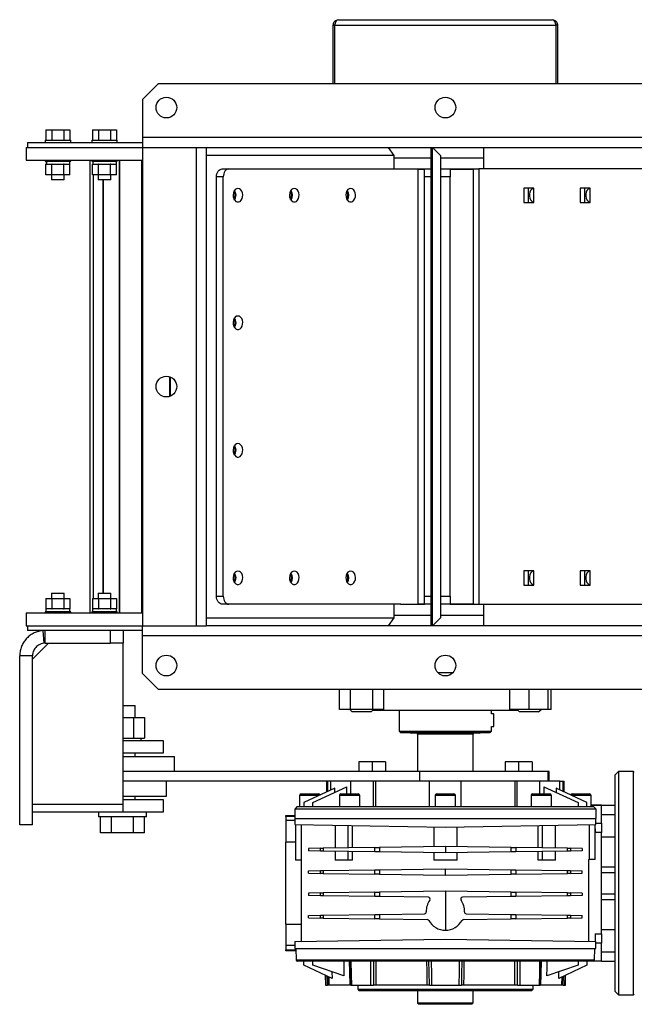
# Model space of a CAD drawing. Units: millimetres. Extents: x -918 to 2147, y -883 to 1085.
# Drawn here: x -173 to 212, y 467 to 1085 of the extents above; entities that cross this region are included whole.
import ezdxf

# ---------------------------------------------------------------- set-up
doc = ezdxf.new("R2010")
doc.units = ezdxf.units.MM

msp = doc.modelspace()

# ---------------------------------------------------------------- linework, layer by layer
at = {"color": 7, "linetype": 'Continuous', "lineweight": 25}
for p, q in [((23.02, 1081.03), (24.02, 1081.03)), ((23.02, 1081.03), (23.02, 1044.43)), ((24.02, 1081.03), (24.02, 1044.43)), ((24.2, 1081.03), (162.84, 1081.03)), ((24.2, 1044.43), (24.2, 1081.03)), ((26.42, 1084.43), (160.62, 1084.43)), ((51.43, 1084.56), (51.43, 1084.43)), ((89.43, 1084.56), (89.43, 1084.43)), ((115.59, 1084.56), (115.59, 1084.43)), ((162.84, 1081.03), (162.84, 1044.43)), ((163.02, 1044.43), (163.02, 1081.03)), ((164.02, 1081.03), (163.02, 1081.03)), ((164.02, 1044.43), (164.02, 1081.03)), ((-86.48, 1044.43), (-96.48, 1034.43)), ((-86.48, 1044.43), (273.52, 1044.43)), ((-96.48, 1034.43), (-96.48, 1010.83)), ((-156.98, 1015.43), (-156.98, 1009.03)), ((-156.98, 1015.43), (-153.23, 1015.43)), ((-153.23, 1015.43), (-153.23, 1009.03)), ((-153.23, 1015.43), (-145.73, 1015.43)), ((-145.73, 1015.43), (-145.73, 1009.03)), ((-145.73, 1015.43), (-141.97, 1015.43)), ((-141.97, 1015.43), (-141.97, 1009.03)), ((-127.75, 1015.43), (-127.75, 1009.03)), ((-127.75, 1015.43), (-124, 1015.43)), ((-124, 1015.43), (-124, 1009.03)), ((-124, 1015.43), (-116.49, 1015.43)), ((-116.49, 1015.43), (-116.49, 1009.03)), ((-116.49, 1015.43), (-112.74, 1015.43)), ((-112.74, 1015.43), (-112.74, 1009.03)), ((-168.48, 1007.43), (-168.48, 1004.43)), ((-168.48, 1007.43), (-96.48, 1007.43)), ((-157.48, 1009.03), (-157.48, 1007.43)), ((-157.48, 1009.03), (-149.48, 1009.03)), ((-149.48, 1009.03), (-141.48, 1009.03)), ((-141.48, 1007.43), (-141.48, 1009.03)), ((-128.25, 1009.03), (-128.25, 1007.43)), ((-128.25, 1009.03), (-120.25, 1009.03)), ((-120.25, 1009.03), (-112.25, 1009.03)), ((-112.25, 1007.43), (-112.25, 1009.03)), ((-96.48, 1010.83), (-96.48, 1004.43)), ((-96.48, 1010.83), (283.52, 1010.83)), ((-169.48, 1004.43), (-169.48, 996.43)), ((-169.48, 1004.43), (-96.48, 1004.43)), ((-96.48, 1004.43), (-96.48, 704.43)), ((-96.48, 1004.43), (-62.88, 1004.43)), ((-62.88, 1004.43), (-62.88, 704.43)), ((-62.88, 1004.43), (-56.48, 1004.43)), ((-56.48, 1004.43), (243.52, 1004.43)), ((-56.48, 1004.43), (-56.48, 704.43)), ((57.64, 1004.43), (61.17, 999.43)), ((84.52, 704.43), (84.52, 1004.43)), ((85.52, 704.43), (85.52, 1004.43)), ((90.52, 999.43), (85.52, 1004.43)), ((117.39, 1004.43), (117.39, 990.93)), ((-169.48, 996.43), (-96.48, 996.43)), ((-157.48, 996.43), (-157.48, 995.83)), ((-157.48, 995.83), (-149.48, 995.83)), ((-156.88, 995.83), (-156.88, 993.83)), ((-156.77, 995.83), (-156.77, 993.83)), ((-149.48, 995.83), (-141.48, 995.83)), ((-142.08, 993.83), (-142.08, 995.83)), ((-141.48, 995.83), (-141.48, 996.43)), ((-129.47, 996.43), (-129.47, 712.43)), ((-129.46, 996.43), (-129.46, 712.43)), ((-128.25, 996.43), (-128.25, 995.83)), ((-128.25, 995.83), (-120.25, 995.83)), ((-127.65, 995.83), (-127.65, 993.83)), ((-127.53, 995.83), (-127.53, 993.83)), ((-120.25, 995.83), (-112.25, 995.83)), ((-112.85, 993.83), (-112.85, 995.83)), ((-112.25, 995.83), (-112.25, 996.43)), ((-111.13, 996.43), (-111.13, 712.43)), ((-110.78, 996.43), (-110.78, 712.43)), ((-97.14, 996.43), (-97.14, 712.43)), ((-96.69, 996.43), (-96.69, 712.43)), ((61.17, 999.43), (-56.48, 999.43)), ((61.17, 999.43), (61.17, 990.93)), ((61.17, 997.93), (84.52, 997.93)), ((90.52, 999.43), (90.52, 709.43)), ((90.52, 997.93), (117.39, 997.93)), ((-156.98, 987.33), (-156.98, 993.83)), ((-156.77, 993.83), (-156.98, 993.83)), ((-156.77, 993.83), (-153.34, 993.83)), ((-153.23, 993.83), (-153.34, 993.83)), ((-153.23, 987.33), (-153.23, 993.83)), ((-153.02, 993.83), (-153.23, 993.83)), ((-153.02, 993.83), (-145.94, 993.83)), ((-145.73, 993.83), (-145.94, 993.83)), ((-145.73, 987.33), (-145.73, 993.83)), ((-145.62, 993.83), (-145.73, 993.83)), ((-145.62, 993.83), (-142.08, 993.83)), ((-141.97, 993.83), (-142.08, 993.83)), ((-141.97, 987.33), (-141.97, 993.83)), ((-127.75, 987.33), (-127.75, 993.83)), ((-127.53, 993.83), (-127.75, 993.83)), ((-127.53, 993.83), (-124.11, 993.83)), ((-124, 993.83), (-124.11, 993.83)), ((-124, 987.33), (-124, 993.83)), ((-123.78, 993.83), (-124, 993.83)), ((-123.78, 993.83), (-116.71, 993.83)), ((-116.49, 993.83), (-116.71, 993.83)), ((-116.49, 987.33), (-116.49, 993.83)), ((-116.39, 993.83), (-116.49, 993.83)), ((-116.39, 993.83), (-112.85, 993.83)), ((-112.74, 993.83), (-112.85, 993.83)), ((-112.74, 987.33), (-112.74, 993.83)), ((-46.49, 990.93), (-42.24, 990.93)), ((-42.24, 990.93), (65.49, 990.93)), ((65.41, 990.93), (80.52, 990.93)), ((76.2, 990.93), (76.2, 717.93)), ((80.52, 990.63), (76.2, 990.63)), ((80.52, 990.93), (84.52, 990.93)), ((80.52, 985.93), (80.52, 990.93)), ((90.52, 990.93), (96.52, 990.93)), ((96.52, 990.93), (114.56, 990.93)), ((96.52, 990.93), (96.52, 985.93)), ((110.85, 990.63), (96.52, 990.63)), ((110.85, 990.93), (110.85, 717.93)), ((114.56, 990.93), (114.56, 717.93)), ((222.21, 990.93), (114.56, 990.93)), ((-153.23, 987.33), (-156.98, 987.33)), ((-153.48, 987.33), (-153.48, 984.03)), ((-145.48, 984.03), (-153.48, 984.03)), ((-145.73, 987.33), (-153.23, 987.33)), ((-141.97, 987.33), (-145.73, 987.33)), ((-145.48, 984.03), (-145.48, 987.33)), ((-124, 987.33), (-127.75, 987.33)), ((-127.43, 987.33), (-127.43, 721.53)), ((-127.31, 987.33), (-127.31, 721.53)), ((-124.25, 987.33), (-124.25, 984.03)), ((-116.25, 984.03), (-124.25, 984.03)), ((-116.49, 987.33), (-124, 987.33)), ((-121.29, 984.03), (-121.29, 724.83)), ((-121.05, 984.03), (-121.05, 724.83)), ((-112.74, 987.33), (-116.49, 987.33)), ((-116.25, 984.03), (-116.25, 987.33)), ((-50.02, 722.93), (-50.02, 985.93)), ((-45.78, 985.93), (-50.02, 985.93)), ((-45.78, 722.93), (-45.78, 985.93)), ((84.52, 985.93), (80.52, 985.93)), ((80.52, 722.93), (80.52, 985.93)), ((96.52, 985.93), (90.52, 985.93)), ((96.52, 722.93), (96.52, 985.93)), ((149.03, 978.93), (142.66, 978.93)), ((142.66, 978.93), (142.66, 969.93)), ((145.49, 978.93), (145.49, 969.93)), ((149.03, 978.91), (148.68, 978.93)), ((149.03, 969.93), (149.03, 978.93)), ((184.38, 978.93), (178.02, 978.93)), ((178.02, 978.93), (178.02, 969.93)), ((180.85, 978.93), (180.85, 969.93)), ((184.38, 978.91), (184.03, 978.93)), ((184.38, 969.93), (184.38, 978.93)), ((142.66, 969.93), (149.03, 969.93)), ((148.68, 969.93), (149.03, 969.96)), ((178.02, 969.93), (184.38, 969.93)), ((184.03, 969.93), (184.38, 969.96)), ((-79.6, 860.66), (-79.6, 848.21)), ((-79.05, 860.46), (-79.05, 848.4)), ((142.66, 738.93), (142.66, 729.93)), ((149.03, 738.93), (142.66, 738.93)), ((145.49, 738.93), (145.49, 729.93)), ((149.03, 738.91), (148.68, 738.93)), ((149.03, 729.93), (149.03, 738.93)), ((178.02, 738.93), (178.02, 729.93)), ((184.38, 738.93), (178.02, 738.93)), ((180.85, 738.93), (180.85, 729.93)), ((184.38, 738.91), (184.03, 738.93)), ((184.38, 729.93), (184.38, 738.93)), ((142.66, 729.93), (149.03, 729.93)), ((148.68, 729.93), (149.03, 729.96)), ((178.02, 729.93), (184.38, 729.93)), ((184.03, 729.93), (184.38, 729.96)), ((-153.48, 724.83), (-153.48, 721.53)), ((-153.48, 724.83), (-149.48, 724.83)), ((-149.48, 724.83), (-145.48, 724.83)), ((-145.48, 721.53), (-145.48, 724.83)), ((-124.25, 724.83), (-124.25, 721.53)), ((-124.25, 724.83), (-120.25, 724.83)), ((-120.25, 724.83), (-116.25, 724.83)), ((-116.25, 721.53), (-116.25, 724.83)), ((-50.02, 722.93), (-45.78, 722.93)), ((80.52, 722.93), (84.52, 722.93)), ((80.52, 717.93), (80.52, 722.93)), ((90.52, 722.93), (96.52, 722.93)), ((96.52, 722.93), (96.52, 717.93)), ((-156.98, 721.53), (-156.98, 715.03)), ((-156.98, 721.53), (-153.23, 721.53)), ((-153.23, 721.53), (-153.23, 715.03)), ((-153.23, 721.53), (-145.73, 721.53)), ((-145.73, 721.53), (-145.73, 715.03)), ((-145.73, 721.53), (-141.97, 721.53)), ((-141.97, 721.53), (-141.97, 715.03)), ((-127.75, 721.53), (-127.75, 715.03)), ((-127.75, 721.53), (-124, 721.53)), ((-124, 721.53), (-124, 715.03)), ((-124, 721.53), (-116.49, 721.53)), ((-116.49, 721.53), (-116.49, 715.03)), ((-116.49, 721.53), (-112.74, 721.53)), ((-112.74, 721.53), (-112.74, 715.03)), ((-42.24, 717.93), (-46.49, 717.93)), ((65.49, 717.93), (-42.24, 717.93)), ((61.17, 717.93), (61.17, 709.43)), ((65.41, 717.93), (80.52, 717.93)), ((76.2, 718.23), (80.52, 718.23)), ((84.52, 717.93), (80.52, 717.93)), ((96.52, 717.93), (90.52, 717.93)), ((96.52, 718.23), (110.85, 718.23)), ((96.52, 717.93), (114.56, 717.93)), ((114.56, 717.93), (222.21, 717.93)), ((117.39, 717.93), (117.39, 704.43)), ((-169.48, 712.43), (-169.48, 704.43)), ((-169.48, 712.43), (-96.48, 712.43)), ((-157.48, 713.03), (-157.48, 712.43)), ((-141.48, 713.03), (-157.48, 713.03)), ((-156.98, 715.03), (-156.88, 715.03)), ((-156.88, 713.03), (-156.88, 715.03)), ((-153.34, 715.03), (-156.88, 715.03)), ((-153.34, 715.03), (-153.23, 715.03)), ((-153.23, 715.03), (-153.02, 715.03)), ((-145.94, 715.03), (-153.02, 715.03)), ((-145.94, 715.03), (-145.73, 715.03)), ((-145.73, 715.03), (-145.62, 715.03)), ((-142.08, 715.03), (-145.62, 715.03)), ((-142.08, 713.03), (-142.08, 715.03)), ((-142.08, 715.03), (-141.97, 715.03)), ((-141.48, 712.43), (-141.48, 713.03)), ((-128.25, 713.03), (-128.25, 712.43)), ((-112.25, 713.03), (-128.25, 713.03)), ((-127.75, 715.03), (-127.64, 715.03)), ((-127.65, 713.03), (-127.65, 715.03)), ((-124.11, 715.03), (-127.64, 715.03)), ((-124.11, 715.03), (-124, 715.03)), ((-124, 715.03), (-123.78, 715.03)), ((-116.71, 715.03), (-123.78, 715.03)), ((-116.71, 715.03), (-116.49, 715.03)), ((-116.49, 715.03), (-116.39, 715.03)), ((-112.85, 715.03), (-116.39, 715.03)), ((-112.85, 713.03), (-112.85, 715.03)), ((-112.85, 715.03), (-112.74, 715.03)), ((-112.25, 712.43), (-112.25, 713.03)), ((61.17, 710.93), (84.52, 710.93)), ((90.52, 710.93), (117.39, 710.93)), ((-169.48, 704.43), (-96.48, 704.43)), ((-168.48, 704.43), (-168.48, 701.43)), ((-96.48, 698.03), (-96.48, 704.43)), ((-96.48, 704.43), (-62.88, 704.43)), ((-62.88, 704.43), (-56.48, 704.43)), ((-56.48, 709.43), (61.17, 709.43)), ((243.52, 704.43), (-56.48, 704.43)), ((61.17, 709.43), (57.64, 704.43)), ((90.52, 709.43), (85.52, 704.43)), ((-157.48, 701.43), (-168.48, 701.43)), ((-157.48, 701.43), (-159.03, 701.36)), ((-159.03, 701.36), (-158.25, 693.4)), ((-157.48, 693.43), (-157.48, 701.43)), ((-126.34, 701.43), (-157.48, 701.43)), ((-96.48, 701.43), (-126.34, 701.43)), ((-116.48, 693.43), (-116.48, 701.43)), ((-108.48, 701.43), (-108.48, 693.43)), ((-96.48, 674.43), (-96.48, 698.03)), ((283.52, 698.03), (-96.48, 698.03)), ((-155.48, 693.43), (-165.48, 683.43)), ((-157.48, 693.43), (-158.25, 693.4)), ((-157.48, 693.43), (-116.48, 693.43)), ((-108.48, 693.43), (-116.48, 693.43)), ((-108.48, 592.43), (-108.48, 693.43)), ((-165.48, 685.43), (-173.48, 685.43)), ((-173.48, 579.43), (-173.48, 685.43)), ((-165.48, 579.43), (-165.48, 685.43)), ((-96.48, 674.43), (-86.48, 664.43)), ((88.74, 675.03), (98.31, 675.03)), ((273.52, 664.43), (-86.48, 664.43)), ((27.16, 651.93), (27.16, 664.43)), ((34.09, 651.93), (34.09, 664.43)), ((47.95, 651.93), (47.95, 664.43)), ((54.88, 651.93), (54.88, 664.43)), ((134.02, 651.93), (134.02, 664.43)), ((146.02, 651.93), (146.02, 664.43)), ((158.02, 651.93), (158.02, 664.43)), ((159.88, 651.93), (159.88, 664.43)), ((-108.48, 654.43), (-100.98, 654.43)), ((-100.98, 646.93), (-100.98, 654.43)), ((34.09, 651.93), (27.16, 651.93)), ((33.52, 651.93), (35.02, 650.43)), ((47.95, 651.93), (34.09, 651.93)), ((47.02, 650.43), (35.02, 650.43)), ((47.02, 650.43), (48.52, 651.93)), ((54.88, 651.93), (47.95, 651.93)), ((48.02, 651.43), (139.02, 651.43)), ((64.57, 651.43), (64.57, 638.22)), ((122.48, 649.23), (122.48, 651.43)), ((123.96, 649.23), (122.48, 649.23)), ((123.96, 641.23), (123.96, 649.23)), ((146.02, 651.93), (134.02, 651.93)), ((138.52, 651.93), (140.02, 650.43)), ((152.02, 650.43), (140.02, 650.43)), ((158.02, 651.93), (146.02, 651.93)), ((152.02, 650.43), (153.52, 651.93)), ((159.88, 651.93), (158.02, 651.93)), ((-108.48, 646.93), (-102.05, 646.93)), ((-102.05, 646.93), (-102.05, 633.93)), ((-102.05, 646.93), (-95.12, 646.93)), ((-95.12, 646.93), (-95.12, 633.93)), ((64.57, 638.22), (65.55, 637.23)), ((64.57, 638.22), (122.48, 638.22)), ((93.52, 637.23), (65.55, 637.23)), ((71.72, 637.23), (72.02, 636.93)), ((93.52, 636.93), (72.02, 636.93)), ((76.02, 636.43), (76.02, 612.93)), ((93.52, 636.43), (76.02, 636.43)), ((121.49, 637.23), (93.52, 637.23)), ((115.02, 636.93), (93.52, 636.93)), ((111.02, 636.43), (93.52, 636.43)), ((111.02, 612.93), (111.02, 636.43)), ((115.02, 636.93), (115.32, 637.23)), ((121.49, 637.23), (122.48, 638.22)), ((122.48, 641.23), (123.96, 641.23)), ((122.48, 638.22), (122.48, 641.23)), ((-108.48, 633.93), (-102.05, 633.93)), ((-108.48, 632.43), (-83.48, 632.43)), ((-102.05, 633.93), (-95.12, 633.93)), ((-97.33, 632.43), (-97.33, 633.93)), ((-83.48, 632.43), (-83.48, 624.43)), ((-83.48, 624.43), (-108.48, 624.43)), ((-100.98, 622.43), (-100.98, 624.43)), ((-108.48, 622.43), (-76.48, 622.43)), ((-76.48, 612.93), (-76.48, 622.43)), ((39.16, 619.13), (39.16, 612.93)), ((47.56, 619.13), (39.16, 619.13)), ((47.56, 619.13), (47.56, 612.93)), ((55.96, 619.13), (47.56, 619.13)), ((55.96, 619.13), (55.96, 612.93)), ((131.08, 619.13), (131.08, 612.93)), ((139.48, 619.13), (131.08, 619.13)), ((139.48, 619.13), (139.48, 612.93)), ((147.88, 619.13), (139.48, 619.13)), ((147.88, 619.13), (147.88, 612.93)), ((77.52, 612.93), (-108.48, 612.93)), ((77.52, 606.93), (77.52, 612.93)), ((158.05, 612.93), (77.52, 612.93)), ((158.05, 606.93), (158.05, 612.93)), ((158.63, 612.93), (158.05, 612.93)), ((158.63, 606.93), (158.63, 612.93)), ((202.02, 612.93), (200.02, 610.93)), ((211.52, 612.93), (202.02, 612.93)), ((202.02, 612.93), (202.02, 472.93)), ((212.02, 612.43), (211.52, 612.93)), ((211.52, 472.93), (211.52, 612.93)), ((77.52, 606.93), (-108.48, 606.93)), ((-81.48, 597.43), (-81.48, 606.93)), ((19.02, 606.93), (19.02, 600.1)), ((19.7, 600.42), (19.7, 606.93)), ((21.71, 601.36), (21.71, 606.93)), ((34.25, 598.93), (34.25, 606.93)), ((48.39, 590.93), (48.39, 606.93)), ((49.82, 590.93), (49.82, 606.93)), ((158.05, 606.93), (77.52, 606.93)), ((83.52, 590.93), (83.52, 606.93)), ((103.52, 590.93), (103.52, 606.93)), ((137.23, 590.93), (137.23, 606.93)), ((138.65, 590.93), (138.65, 606.93)), ((152.79, 598.93), (152.79, 606.93)), ((158.63, 606.93), (158.05, 606.93)), ((165.33, 606.93), (158.63, 606.93)), ((165.33, 601.36), (165.33, 606.93)), ((165.33, 606.93), (167.35, 606.93)), ((167.35, 600.42), (167.35, 606.93)), ((167.35, 606.93), (168.02, 606.93)), ((168.02, 600.1), (168.02, 606.93)), ((200.02, 474.93), (200.02, 610.93)), ((24.13, 602.48), (4.72, 593.43)), ((10.32, 593.43), (31.78, 603.44)), ((24.13, 599.87), (24.13, 602.48)), ((31.78, 598.93), (31.78, 603.44)), ((155.26, 603.44), (155.26, 598.93)), ((155.26, 603.44), (176.72, 593.43)), ((162.91, 602.48), (162.91, 599.87)), ((182.32, 593.43), (162.91, 602.48)), ((-108.48, 597.43), (-81.48, 597.43)), ((-108.48, 595.43), (-83.48, 595.43)), ((-100.98, 595.43), (-100.98, 597.43)), ((-83.48, 595.43), (-83.48, 587.43)), ((2.12, 597.93), (2.12, 590.93)), ((14.37, 597.93), (2.12, 597.93)), ((3.12, 598.93), (13.92, 598.93)), ((4.72, 593.43), (4.72, 590.93)), ((10.32, 590.93), (10.32, 593.43)), ((27.02, 597.93), (27.02, 590.93)), ((39.82, 597.93), (27.02, 597.93)), ((28.02, 598.93), (38.82, 598.93)), ((39.82, 590.93), (39.82, 597.93)), ((87.12, 597.93), (87.12, 590.93)), ((99.92, 597.93), (87.12, 597.93)), ((88.12, 598.93), (98.92, 598.93)), ((99.92, 590.93), (99.92, 597.93)), ((147.23, 597.93), (147.23, 590.93)), ((160.03, 597.93), (147.23, 597.93)), ((148.23, 598.93), (159.03, 598.93)), ((160.03, 590.93), (160.03, 597.93)), ((184.92, 597.93), (172.67, 597.93)), ((173.12, 598.93), (183.92, 598.93)), ((176.72, 593.43), (176.72, 590.93)), ((182.32, 590.93), (182.32, 593.43)), ((184.92, 590.93), (184.92, 597.93)), ((-165.48, 592.43), (-108.48, 592.43)), ((-108.48, 587.43), (-165.48, 587.43)), ((-123.98, 587.43), (-123.98, 584.43)), ((-108.48, 587.43), (-108.48, 592.43)), ((-83.48, 587.43), (-108.48, 587.43)), ((-93.98, 584.43), (-93.98, 587.43)), ((0.52, 590.93), (-0.98, 589.43)), ((-0.98, 589.43), (-0.98, 583.43)), ((188.02, 589.43), (-0.98, 589.43)), ((0.52, 590.93), (186.52, 590.93)), ((184.92, 591.93), (191.52, 591.93)), ((191.52, 591.75), (184.92, 591.75)), ((188.02, 589.43), (186.52, 590.93)), ((188.02, 583.43), (188.02, 589.43)), ((191.52, 591.93), (200.02, 591.93)), ((191.52, 591.93), (191.52, 591.75)), ((191.52, 580.56), (191.52, 591.75)), ((-93.98, 584.43), (-123.98, 584.43)), ((-122.84, 574.43), (-122.84, 584.43)), ((-115.91, 574.43), (-115.91, 584.43)), ((-102.05, 574.43), (-102.05, 584.43)), ((-95.12, 574.43), (-95.12, 584.43)), ((-6.48, 585.43), (-0.98, 585.43)), ((-6.48, 584.71), (-6.48, 585.43)), ((-6.48, 584.71), (-6.48, 582.13)), ((-0.98, 584.71), (-6.48, 584.71)), ((-0.91, 582.13), (-6.48, 582.13)), ((-6.48, 582.13), (-6.48, 568.68)), ((-0.98, 583.43), (188.02, 583.43)), ((-0.88, 583.43), (-0.95, 579.63)), ((187.99, 579.63), (187.93, 583.43)), ((191.52, 585.93), (200.02, 585.93)), ((-165.48, 579.43), (-173.48, 579.43)), ((-115.91, 574.43), (-122.84, 574.43)), ((-102.05, 574.43), (-115.91, 574.43)), ((-95.12, 574.43), (-102.05, 574.43)), ((-0.95, 579.63), (93.52, 577.98)), ((-0.48, 579.62), (-0.48, 557.43)), ((3.32, 557.43), (3.32, 579.56)), ((24.42, 579.19), (24.42, 564.97)), ((32.63, 565.08), (32.63, 579.05)), ((35.32, 565.12), (35.32, 579)), ((86.18, 578.11), (86.18, 565.83)), ((93.52, 577.98), (187.99, 579.63)), ((100.87, 565.83), (100.87, 578.11)), ((151.72, 565.12), (151.72, 579)), ((154.41, 565.08), (154.41, 579.05)), ((162.63, 564.97), (162.63, 579.19)), ((183.72, 579.56), (183.72, 557.75)), ((187.52, 557.73), (187.52, 579.62)), ((187.52, 577.03), (187.56, 574.72)), ((191.52, 574.74), (187.56, 574.72)), ((187.98, 580.54), (191.52, 580.56)), ((191.52, 580.56), (191.52, 574.74)), ((191.52, 511.12), (191.52, 574.74)), ((-0.48, 568.72), (-6.48, 568.68)), ((-6.48, 517.19), (-6.48, 568.68)), ((191.52, 571.92), (200.02, 571.92)), ((15.14, 564.84), (7.66, 564.73)), ((7.66, 564.73), (7.66, 563.13)), ((15.14, 563.03), (7.66, 563.13)), ((15.14, 564.84), (16.96, 564.86)), ((15.14, 563.03), (15.14, 564.84)), ((16.96, 563), (15.14, 563.03)), ((49.32, 565.32), (16.96, 564.86)), ((16.96, 564.86), (16.96, 563)), ((49.32, 562.55), (16.96, 563)), ((24.42, 562.9), (24.42, 557.43)), ((32.63, 557.43), (32.63, 562.78)), ((35.32, 557.43), (35.32, 562.75)), ((49.32, 565.32), (52.23, 565.36)), ((49.32, 562.55), (49.32, 565.32)), ((52.23, 562.51), (49.32, 562.55)), ((93.52, 565.93), (52.23, 565.36)), ((52.23, 565.36), (52.23, 562.51)), ((93.52, 561.93), (52.23, 562.51)), ((93.52, 565.93), (93.52, 561.93)), ((134.82, 565.36), (93.52, 565.93)), ((134.82, 562.51), (93.52, 561.93)), ((134.82, 562.51), (134.82, 565.36)), ((134.82, 565.36), (137.72, 565.32)), ((137.72, 562.55), (134.82, 562.51)), ((137.72, 565.32), (137.72, 562.55)), ((170.09, 564.86), (137.72, 565.32)), ((170.09, 563), (137.72, 562.55)), ((151.72, 557.43), (151.72, 562.75)), ((154.41, 557.43), (154.41, 562.78)), ((162.63, 557.43), (162.63, 562.9)), ((170.09, 563), (170.09, 564.86)), ((170.09, 564.86), (171.9, 564.84)), ((171.9, 563.03), (170.09, 563)), ((171.9, 564.84), (171.9, 563.03)), ((179.39, 564.73), (171.9, 564.84)), ((179.39, 563.13), (171.9, 563.03)), ((179.39, 564.73), (179.39, 563.13)), ((3.32, 557.43), (-0.48, 557.43)), ((3.02, 557.43), (3.02, 506.3)), ((32.63, 557.43), (24.42, 557.43)), ((35.32, 557.43), (32.63, 557.43)), ((86.18, 562.04), (86.18, 557.43)), ((100.87, 557.43), (86.18, 557.43)), ((100.87, 557.43), (100.87, 562.04)), ((154.41, 557.43), (151.72, 557.43)), ((162.63, 557.43), (154.41, 557.43)), ((183.3, 557.73), (187.52, 557.88)), ((183.3, 557.74), (183.3, 506.32)), ((7.66, 550.73), (15.14, 550.84)), ((7.66, 549.13), (7.66, 550.73)), ((15.14, 550.84), (16.96, 550.86)), ((15.14, 549.03), (15.14, 550.84)), ((16.96, 550.86), (49.32, 551.32)), ((16.96, 550.86), (16.96, 549)), ((49.32, 551.32), (52.23, 551.36)), ((49.32, 548.55), (49.32, 551.32)), ((52.23, 551.36), (93.52, 551.93)), ((52.23, 551.36), (52.23, 548.51)), ((93.52, 547.93), (93.52, 551.93)), ((93.52, 551.93), (134.82, 551.36)), ((134.82, 548.51), (134.82, 551.36)), ((134.82, 551.36), (137.72, 551.32)), ((137.72, 551.32), (137.72, 548.55)), ((137.72, 551.32), (170.09, 550.86)), ((170.09, 549), (170.09, 550.86)), ((170.09, 550.86), (171.9, 550.84)), ((171.9, 550.84), (171.9, 549.03)), ((171.9, 550.84), (179.39, 550.73)), ((179.39, 549.13), (179.39, 550.73)), ((191.52, 553.18), (200.02, 553.18)), ((7.66, 549.13), (15.14, 549.03)), ((16.96, 549), (15.14, 549.03)), ((16.96, 549), (49.32, 548.55)), ((52.23, 548.51), (49.32, 548.55)), ((52.23, 548.51), (93.52, 547.93)), ((93.52, 547.93), (134.82, 548.51)), ((137.72, 548.55), (134.82, 548.51)), ((137.72, 548.55), (170.09, 549)), ((171.9, 549.03), (170.09, 549)), ((171.9, 549.03), (179.39, 549.13)), ((191.52, 549.62), (200.02, 549.62)), ((49.32, 537.32), (52.23, 537.36)), ((93.52, 537.93), (52.23, 537.36)), ((52.23, 537.36), (52.23, 534.51)), ((93.52, 537.93), (93.52, 513.43)), ((134.82, 537.36), (93.52, 537.93)), ((134.82, 534.51), (134.82, 537.36)), ((134.82, 537.36), (137.72, 537.32)), ((15.14, 536.84), (7.66, 536.73)), ((7.66, 536.73), (7.66, 535.13)), ((15.14, 535.03), (7.66, 535.13)), ((15.14, 536.84), (16.96, 536.86)), ((15.14, 535.03), (15.14, 536.84)), ((16.96, 535), (15.14, 535.03)), ((49.32, 537.32), (16.96, 536.86)), ((16.96, 536.86), (16.96, 535)), ((49.32, 534.55), (16.96, 535)), ((49.32, 534.55), (49.32, 537.32)), ((52.23, 534.51), (49.32, 534.55)), ((82.83, 534.08), (52.23, 534.51)), ((134.82, 534.51), (104.21, 534.08)), ((137.72, 534.55), (134.82, 534.51)), ((137.72, 537.32), (137.72, 534.55)), ((170.09, 536.86), (137.72, 537.32)), ((170.09, 535), (137.72, 534.55)), ((170.09, 535), (170.09, 536.86)), ((170.09, 536.86), (171.9, 536.84)), ((171.9, 535.03), (170.09, 535)), ((171.9, 536.84), (171.9, 535.03)), ((179.39, 536.73), (171.9, 536.84)), ((179.39, 535.13), (171.9, 535.03)), ((179.39, 536.73), (179.39, 535.13)), ((191.52, 536.25), (200.02, 536.25)), ((191.52, 532.68), (200.02, 532.68)), ((7.66, 522.73), (15.14, 522.84)), ((7.66, 521.13), (7.66, 522.73)), ((7.66, 521.13), (15.14, 521.03)), ((15.14, 522.84), (16.96, 522.86)), ((15.14, 521.03), (15.14, 522.84)), ((16.96, 521), (15.14, 521.03)), ((16.96, 522.86), (49.32, 523.32)), ((16.96, 522.86), (16.96, 521)), ((16.96, 521), (49.32, 520.55)), ((49.32, 523.32), (52.23, 523.36)), ((49.32, 520.55), (49.32, 523.32)), ((52.23, 520.51), (49.32, 520.55)), ((52.23, 523.36), (80.45, 523.75)), ((52.23, 523.36), (52.23, 520.51)), ((52.23, 520.51), (82.13, 520.09)), ((104.91, 520.09), (134.82, 520.51)), ((106.59, 523.75), (134.82, 523.36)), ((134.82, 520.51), (134.82, 523.36)), ((134.82, 523.36), (137.72, 523.32)), ((137.72, 520.55), (134.82, 520.51)), ((137.72, 523.32), (137.72, 520.55)), ((137.72, 523.32), (170.09, 522.86)), ((137.72, 520.55), (170.09, 521)), ((170.09, 521), (170.09, 522.86)), ((170.09, 522.86), (171.9, 522.84)), ((171.9, 521.03), (170.09, 521)), ((171.9, 522.84), (171.9, 521.03)), ((171.9, 522.84), (179.39, 522.73)), ((171.9, 521.03), (179.39, 521.13)), ((179.39, 521.13), (179.39, 522.73)), ((-6.48, 517.19), (3.02, 517.11)), ((-6.48, 517.19), (-6.48, 503.73)), ((191.52, 513.95), (200.02, 513.95)), ((-0.95, 506.23), (93.52, 507.88)), ((93.52, 507.88), (187.99, 506.23)), ((187.56, 511.15), (191.52, 511.12)), ((191.52, 511.12), (191.52, 505.3)), ((-0.91, 503.73), (-6.48, 503.73)), ((-6.48, 503.73), (-6.48, 501.15)), ((-6.48, 500.43), (-6.48, 501.15)), ((-6.48, 501.15), (-0.22, 501.15)), ((-0.2, 500.43), (-6.48, 500.43)), ((-0.95, 506.23), (-0.88, 501.94)), ((-0.88, 501.94), (187.92, 501.94)), ((-0.23, 501.94), (-0.11, 494.92)), ((187.15, 494.92), (187.27, 501.94)), ((187.92, 501.94), (187.99, 506.23)), ((191.52, 505.3), (187.98, 505.33)), ((191.52, 494.11), (191.52, 505.3)), ((-0.11, 494.92), (93.52, 494.92)), ((93.52, 494.92), (187.15, 494.92)), ((186.72, 494.11), (191.52, 494.11)), ((191.52, 499.93), (200.02, 499.93)), ((191.52, 494.11), (191.52, 493.93)), ((186.15, 493.93), (0.89, 493.93)), ((4.82, 491.43), (4.82, 493.93)), ((22.44, 483.22), (4.82, 491.43)), ((10.32, 491.43), (10.32, 493.93)), ((29.82, 484.72), (10.32, 491.43)), ((33.78, 494.02), (34.13, 478.83)), ((152.91, 478.83), (153.26, 494.02)), ((176.72, 491.43), (157.22, 484.72)), ((182.22, 491.43), (164.6, 483.22)), ((176.72, 493.93), (176.72, 491.43)), ((182.22, 493.93), (182.22, 491.43)), ((191.52, 493.93), (186.15, 493.93)), ((191.52, 493.93), (200.02, 493.93)), ((18.17, 485.21), (18.28, 478.93)), ((18.78, 478.93), (18.69, 484.97)), ((19.52, 484.58), (19.6, 478.93)), ((20.33, 484.2), (20.41, 478.93)), ((22.39, 487.28), (22.44, 483.22)), ((164.6, 483.22), (164.65, 487.28)), ((166.63, 478.93), (166.71, 484.2)), ((167.44, 478.93), (167.53, 484.58)), ((168.35, 484.97), (168.26, 478.93)), ((168.76, 478.93), (168.87, 485.21)), ((18.28, 478.93), (18.78, 478.93)), ((33.32, 478.93), (20.41, 478.93)), ((34.13, 478.93), (34.13, 478.83)), ((34.55, 478.93), (46.8, 478.93)), ((38.52, 478.93), (38.52, 476.43)), ((38.52, 476.43), (39.52, 475.43)), ((38.52, 476.43), (93.52, 476.43)), ((82.15, 478.93), (49.87, 478.93)), ((84.86, 478.93), (102.18, 478.93)), ((93.52, 476.43), (148.52, 476.43)), ((137.18, 478.93), (104.89, 478.93)), ((140.24, 478.93), (152.49, 478.93)), ((147.52, 475.43), (148.52, 476.43)), ((148.52, 476.43), (148.52, 478.93)), ((152.91, 478.83), (152.91, 478.93)), ((166.63, 478.93), (153.26, 478.93)), ((168.26, 478.93), (168.76, 478.93)), ((93.52, 475.43), (39.52, 475.43)), ((76.02, 475.43), (76.02, 467.93)), ((147.52, 475.43), (93.52, 475.43)), ((111.02, 467.93), (111.02, 475.43)), ((200.02, 474.93), (202.02, 472.93)), ((202.02, 472.93), (211.52, 472.93)), ((211.52, 472.93), (212.02, 473.43)), ((76.02, 467.93), (77.02, 466.93)), ((76.02, 467.93), (93.52, 467.93)), ((93.52, 466.93), (77.02, 466.93)), ((93.52, 467.93), (111.02, 467.93)), ((110.02, 466.93), (93.52, 466.93)), ((110.02, 466.93), (111.02, 467.93))]:
    msp.add_line(p, q, dxfattribs=at)
at = {"color": 7, "linetype": 'Continuous', "lineweight": 25, "flags": 128}
for points in [[(-50.02, 985.93), (-49.95, 986.91), (-49.75, 987.85), (-49.43, 988.71), (-48.99, 989.47), (-48.45, 990.09), (-47.84, 990.55), (-47.18, 990.84), (-46.49, 990.93)], [(-42.24, 990.93), (-42.93, 990.84), (-43.6, 990.55), (-44.21, 990.09), (-44.74, 989.47), (-45.18, 988.71), (-45.51, 987.85), (-45.71, 986.91), (-45.78, 985.93)], [(-36.59, 978.68), (-37.47, 978.49), (-38.28, 977.94), (-38.94, 977.08), (-39.38, 975.99), (-39.58, 974.75), (-39.52, 973.49), (-39.19, 972.31), (-38.63, 971.32), (-37.89, 970.6), (-37.03, 970.23), (-36.14, 970.23), (-35.28, 970.6), (-34.54, 971.32), (-33.98, 972.31), (-33.66, 973.49), (-33.59, 974.75), (-33.79, 975.99), (-34.24, 977.08), (-34.89, 977.94), (-35.7, 978.49), (-36.59, 978.68)], [(-1.23, 978.68), (-2.12, 978.49), (-2.92, 977.94), (-3.58, 977.08), (-4.03, 975.99), (-4.23, 974.75), (-4.16, 973.49), (-3.83, 972.31), (-3.28, 971.32), (-2.54, 970.6), (-1.68, 970.23), (-0.78, 970.23), (0.07, 970.6), (0.81, 971.32), (1.37, 972.31), (1.7, 973.49), (1.77, 974.75), (1.57, 975.99), (1.12, 977.08), (0.46, 977.94), (-0.35, 978.49), (-1.23, 978.68)], [(34.12, 978.68), (33.24, 978.49), (32.43, 977.94), (31.77, 977.08), (31.33, 975.99), (31.13, 974.75), (31.19, 973.49), (31.52, 972.31), (32.08, 971.32), (32.82, 970.6), (33.68, 970.23), (34.57, 970.23), (35.43, 970.6), (36.17, 971.32), (36.73, 972.31), (37.05, 973.49), (37.12, 974.75), (36.92, 975.99), (36.47, 977.08), (35.82, 977.94), (35.01, 978.49), (34.12, 978.68)], [(149.03, 978.91), (148.49, 978.75), (147.66, 978.22), (146.98, 977.38), (146.49, 976.3), (146.23, 975.07), (146.23, 973.79), (146.49, 972.56), (146.98, 971.49), (147.66, 970.65), (148.49, 970.12), (149.03, 969.96)], [(184.38, 978.91), (183.84, 978.75), (183.02, 978.22), (182.33, 977.38), (181.84, 976.3), (181.59, 975.07), (181.59, 973.79), (181.84, 972.56), (182.33, 971.49), (183.02, 970.65), (183.84, 970.12), (184.38, 969.96)], [(-36.59, 898.68), (-37.47, 898.49), (-38.28, 897.94), (-38.94, 897.08), (-39.38, 895.99), (-39.58, 894.75), (-39.52, 893.49), (-39.19, 892.31), (-38.63, 891.32), (-37.89, 890.6), (-37.03, 890.23), (-36.14, 890.23), (-35.28, 890.6), (-34.54, 891.32), (-33.98, 892.31), (-33.66, 893.49), (-33.59, 894.75), (-33.79, 895.99), (-34.24, 897.08), (-34.89, 897.94), (-35.7, 898.49), (-36.59, 898.68)], [(-36.59, 818.68), (-37.47, 818.49), (-38.28, 817.94), (-38.94, 817.08), (-39.38, 815.99), (-39.58, 814.75), (-39.52, 813.49), (-39.19, 812.31), (-38.63, 811.32), (-37.89, 810.6), (-37.03, 810.23), (-36.14, 810.23), (-35.28, 810.6), (-34.54, 811.32), (-33.98, 812.31), (-33.66, 813.49), (-33.59, 814.75), (-33.79, 815.99), (-34.24, 817.08), (-34.89, 817.94), (-35.7, 818.49), (-36.59, 818.68)], [(-36.59, 738.68), (-37.47, 738.49), (-38.28, 737.94), (-38.94, 737.08), (-39.38, 735.99), (-39.58, 734.75), (-39.52, 733.49), (-39.19, 732.31), (-38.63, 731.32), (-37.89, 730.6), (-37.03, 730.23), (-36.14, 730.23), (-35.28, 730.6), (-34.54, 731.32), (-33.98, 732.31), (-33.66, 733.49), (-33.59, 734.75), (-33.79, 735.99), (-34.24, 737.08), (-34.89, 737.94), (-35.7, 738.49), (-36.59, 738.68)], [(-1.23, 738.68), (-2.12, 738.49), (-2.92, 737.94), (-3.58, 737.08), (-4.03, 735.99), (-4.23, 734.75), (-4.16, 733.49), (-3.83, 732.31), (-3.28, 731.32), (-2.54, 730.6), (-1.68, 730.23), (-0.78, 730.23), (0.07, 730.6), (0.81, 731.32), (1.37, 732.31), (1.7, 733.49), (1.77, 734.75), (1.57, 735.99), (1.12, 737.08), (0.46, 737.94), (-0.35, 738.49), (-1.23, 738.68)], [(34.12, 738.68), (33.24, 738.49), (32.43, 737.94), (31.77, 737.08), (31.33, 735.99), (31.13, 734.75), (31.19, 733.49), (31.52, 732.31), (32.08, 731.32), (32.82, 730.6), (33.68, 730.23), (34.57, 730.23), (35.43, 730.6), (36.17, 731.32), (36.73, 732.31), (37.05, 733.49), (37.12, 734.75), (36.92, 735.99), (36.47, 737.08), (35.82, 737.94), (35.01, 738.49), (34.12, 738.68)], [(149.03, 738.91), (148.49, 738.75), (147.66, 738.22), (146.98, 737.38), (146.49, 736.3), (146.23, 735.07), (146.23, 733.79), (146.49, 732.56), (146.98, 731.49), (147.66, 730.65), (148.49, 730.12), (149.03, 729.96)], [(184.38, 738.91), (183.84, 738.75), (183.02, 738.22), (182.33, 737.38), (181.84, 736.3), (181.59, 735.07), (181.59, 733.79), (181.84, 732.56), (182.33, 731.49), (183.02, 730.65), (183.84, 730.12), (184.38, 729.96)], [(-46.49, 717.93), (-47.18, 718.03), (-47.84, 718.31), (-48.45, 718.78), (-48.99, 719.4), (-49.43, 720.16), (-49.75, 721.02), (-49.95, 721.96), (-50.02, 722.93)], [(-45.78, 722.93), (-45.71, 721.96), (-45.51, 721.02), (-45.18, 720.16), (-44.74, 719.4), (-44.21, 718.78), (-43.6, 718.31), (-42.93, 718.03), (-42.24, 717.93)], [(187.56, 511.15), (187.51, 508.4), (187.48, 506.24)], [(29.73, 493.93), (29.78, 488.77), (29.82, 484.72)], [(33.78, 478.93), (33.59, 487.33), (33.44, 493.93)], [(34.2, 493.93), (34.39, 485.53), (34.55, 478.93)], [(46.8, 478.93), (46.81, 487.33), (46.82, 493.93)], [(48.39, 493.93), (48.37, 485.53), (48.36, 478.93)], [(49.89, 493.93), (49.88, 485.53), (49.87, 478.93)], [(82.15, 478.93), (82, 487.33), (81.89, 493.93)], [(83.47, 478.93), (83.32, 487.33), (83.21, 493.93)], [(84.6, 493.93), (84.74, 485.53), (84.86, 478.93)], [(102.18, 478.93), (102.33, 487.33), (102.44, 493.93)], [(103.84, 493.93), (103.69, 485.53), (103.58, 478.93)], [(105.15, 493.93), (105.01, 485.53), (104.89, 478.93)], [(137.18, 478.93), (137.16, 487.33), (137.15, 493.93)], [(138.68, 478.93), (138.67, 487.33), (138.66, 493.93)], [(140.22, 493.93), (140.24, 485.53), (140.24, 478.93)], [(152.49, 478.93), (152.69, 487.33), (152.84, 493.93)], [(153.6, 493.93), (153.41, 485.53), (153.26, 478.93)], [(157.22, 484.72), (157.27, 489.88), (157.31, 493.93)]]:
    msp.add_lwpolyline(points, dxfattribs=at)
at = {"color": 7, "linetype": 'Continuous', "lineweight": 25}
for centre in [(-81.48, 1029.43), (93.52, 1029.43), (-81.48, 854.43), (-81.48, 679.43), (93.52, 679.43)]:
    msp.add_circle(centre, 6.5, dxfattribs=at)
for centre, radius, start, end in [((-44.3, 974.43), 5.96, 333.30886, 26.69114), ((-43.21, 974.43), 5.42, 326.25837, 33.74163), ((-8.96, 974.43), 5.97, 333.95446, 26.04554), ((-7.86, 974.43), 5.42, 326.25837, 33.74163), ((26.39, 974.43), 5.97, 333.95446, 26.04554), ((27.5, 974.43), 5.42, 326.25837, 33.74163), ((-44.32, 894.43), 5.97, 333.95446, 26.04554), ((-43.21, 894.43), 5.42, 326.25837, 33.74163), ((-44.32, 814.43), 5.97, 333.95446, 26.04554), ((-43.21, 814.43), 5.42, 326.25837, 33.74163), ((-44.3, 734.43), 5.96, 333.30886, 26.69114), ((-43.21, 734.43), 5.42, 326.25837, 33.74163), ((-8.96, 734.43), 5.97, 333.95446, 26.04554), ((-7.86, 734.43), 5.42, 326.25837, 33.74163), ((26.39, 734.43), 5.97, 333.95446, 26.04554), ((27.5, 734.43), 5.42, 326.25837, 33.74163), ((75.52, 636.43), 0.5, 0, 90), ((111.52, 636.43), 0.5, 90, 180), ((3.12, 597.93), 1, 90, 180), ((13.92, 597.93), 1, 14.02988, 90), ((28.02, 597.93), 1, 90, 180), ((38.82, 597.93), 1, 0, 90), ((88.12, 597.93), 1, 90, 180), ((98.92, 597.93), 1, 0, 90), ((148.23, 597.93), 1, 90, 180), ((159.03, 597.93), 1, 0, 90), ((173.12, 597.93), 1, 90, 165.97012), ((183.92, 597.93), 1, 0, 90), ((93.52, 525.43), 12, 144.81005, 182.54912), ((82.82, 532.98), 1.1, 324.81005, 89.2), ((104.23, 532.98), 1.1, 90.8, 215.18995), ((93.52, 525.43), 12, 357.45088, 35.18995), ((80.43, 524.85), 1.1, 270.8, 2.54912), ((82.11, 518.99), 1.1, 29.45013, 89.2), ((93.52, 525.43), 12, 209.45013, 270), ((93.52, 525.43), 12, 270, 330.54987), ((104.93, 518.99), 1.1, 90.8, 150.54987), ((106.61, 524.85), 1.1, 177.45088, 269.2), ((0.89, 494.93), 1, 181, 270), ((186.15, 494.93), 1, 270, 359)]:
    msp.add_arc(centre, radius, start, end, dxfattribs=at)
for centre, start_param, end_param in [((26.42, 1081.03), 0, 1.570796), ((160.62, 1081.03), 4.712389, 6.283185)]:
    msp.add_ellipse(centre, major_axis=(0, 3.4), ratio=0.653889, start_param=start_param, end_param=end_param, dxfattribs=at)
for points, knots in [([(26.42, 1084.43), (25.95, 1084.38), (25.17, 1084.29), (24.3, 1083.73), (23.75, 1083.17), (23.37, 1082.58), (23.08, 1081.85), (23.04, 1081.31), (23.02, 1081.03)], [0, 0, 0, 0, 0.2829547, 0.4777109, 0.5956366, 0.721262, 0.855738, 1, 1, 1, 1]), ([(24.38, 1082.28), (24.35, 1082.23), (24.22, 1082.04), (24.07, 1081.61), (24.04, 1081.23), (24.02, 1081.03)], [0, 0, 0, 0, 0.14813, 0.561929, 1, 1, 1, 1]), ([(164.02, 1081.03), (164, 1081.32), (163.96, 1081.87), (163.67, 1082.6), (163.28, 1083.18), (162.74, 1083.73), (161.89, 1084.28), (161.09, 1084.38), (160.62, 1084.43)], [0, 0, 0, 0, 0.147931, 0.283555, 0.407669, 0.521323, 0.712991, 1, 1, 1, 1]), ([(163.02, 1081.03), (163.01, 1081.23), (162.97, 1081.62), (162.82, 1082.05), (162.69, 1082.24), (162.65, 1082.29)], [0, 0, 0, 0, 0.445209, 0.858476, 1, 1, 1, 1]), ([(-159.03, 701.36), (-159.96, 701.22), (-161.81, 700.94), (-164.44, 699.93), (-166.86, 698.49), (-169, 696.66), (-170.77, 694.48), (-172.15, 692.02), (-173.07, 689.36), (-173.44, 687.13), (-173.47, 685.81), (-173.48, 685.43)], [0, 0, 0, 0, 0.118914, 0.237828, 0.356758, 0.475687, 0.594617, 0.713547, 0.832476, 0.951406, 1, 1, 1, 1]), ([(-158.25, 693.4), (-158.84, 693.3), (-160.02, 693.1), (-162.05, 692.15), (-164.05, 690.33), (-165.3, 687.8), (-165.43, 686.1), (-165.48, 685.43)], [0, 0, 0, 0, 0.151896, 0.303793, 0.566452, 0.829022, 1, 1, 1, 1]), ([(183.3, 557.74), (183.39, 557.74), (183.55, 557.75), (183.67, 557.75), (183.72, 557.75)], [0, 0, 0, 0, 0.560043, 1, 1, 1, 1]), ([(187.52, 557.88), (187.52, 557.88), (187.6, 557.88), (187.33, 557.87), (186.65, 557.85), (185.45, 557.81), (184.3, 557.77), (183.72, 557.75)], [0, 0, 0, 0, 0.000012, 0.237911, 0.483869, 0.737896, 1, 1, 1, 1]), ([(18.78, 478.93), (18.86, 478.93), (18.99, 478.93), (19.42, 478.93), (19.6, 478.93)], [0, 0, 0, 0, 0.55858, 1, 1, 1, 1]), ([(20.41, 478.93), (20.33, 478.93), (20.19, 478.93), (19.78, 478.93), (19.6, 478.93)], [0, 0, 0, 0, 0.559388, 1, 1, 1, 1]), ([(34.11, 478.93), (34.11, 478.93), (34.11, 478.93), (33.92, 478.93), (33.78, 478.93)], [0, 0, 0, 0, 0.318024, 1, 1, 1, 1]), ([(34.18, 478.93), (34.18, 478.93), (34.19, 478.93), (34.4, 478.93), (34.55, 478.93)], [0, 0, 0, 0, 0.328271, 1, 1, 1, 1]), ([(46.8, 478.93), (47.07, 478.93), (47.55, 478.93), (48.12, 478.93), (48.36, 478.93)], [0, 0, 0, 0, 0.5585798, 1, 1, 1, 1]), ([(49.87, 478.93), (49.6, 478.93), (49.13, 478.93), (48.6, 478.93), (48.36, 478.93)], [0, 0, 0, 0, 0.559388, 1, 1, 1, 1]), ([(83.47, 478.93), (83.26, 478.93), (82.9, 478.93), (82.38, 478.93), (82.15, 478.93)], [0, 0, 0, 0, 0.558358, 1, 1, 1, 1]), ([(83.47, 478.93), (83.68, 478.93), (84.07, 478.93), (84.62, 478.93), (84.86, 478.93)], [0, 0, 0, 0, 0.5585779, 1, 1, 1, 1]), ([(102.18, 478.93), (102.49, 478.93), (103.04, 478.93), (103.41, 478.93), (103.58, 478.93)], [0, 0, 0, 0, 0.5585798, 1, 1, 1, 1]), ([(104.89, 478.93), (104.6, 478.93), (104.08, 478.93), (103.73, 478.93), (103.58, 478.93)], [0, 0, 0, 0, 0.5593877, 1, 1, 1, 1]), ([(138.68, 478.93), (138.38, 478.93), (137.84, 478.93), (137.38, 478.93), (137.18, 478.93)], [0, 0, 0, 0, 0.5583577, 1, 1, 1, 1]), ([(138.68, 478.93), (139, 478.93), (139.56, 478.93), (140.04, 478.93), (140.24, 478.93)], [0, 0, 0, 0, 0.558578, 1, 1, 1, 1]), ([(152.49, 478.93), (152.68, 478.93), (152.89, 478.93), (152.89, 478.93), (152.89, 478.93)], [0, 0, 0, 0, 0.851453, 1, 1, 1, 1]), ([(153.26, 478.93), (153.09, 478.93), (152.9, 478.93), (152.91, 478.93), (152.91, 478.93)], [0, 0, 0, 0, 0.865103, 1, 1, 1, 1]), ([(167.44, 478.93), (167.22, 478.93), (166.82, 478.93), (166.69, 478.93), (166.63, 478.93)], [0, 0, 0, 0, 0.558358, 1, 1, 1, 1]), ([(167.44, 478.93), (167.67, 478.93), (168.09, 478.93), (168.21, 478.93), (168.26, 478.93)], [0, 0, 0, 0, 0.558578, 1, 1, 1, 1])]:
    msp.add_open_spline(points, degree=3, knots=knots, dxfattribs=at)

doc.saveas('drawing.dxf')
